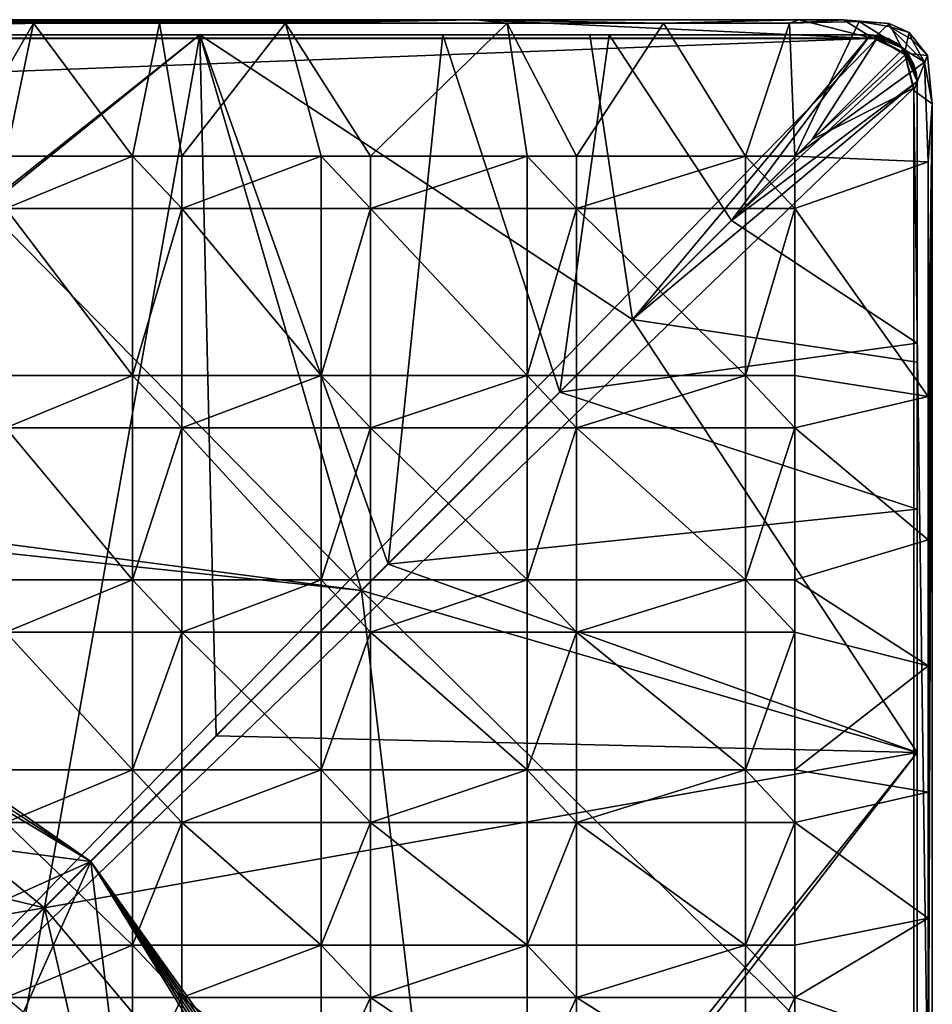
# Model space of a CAD drawing. Units: inches. Extents: x -5.9 to 5.9, y -5.9 to 5.9.
# Drawn here: x 2.1 to 5.9, y 1.8 to 5.9 of the extents above; entities that cross this region are included whole.
import ezdxf

# ---------------------------------------------------------------- set-up
doc = ezdxf.new("R2010")
doc.units = ezdxf.units.IN
doc.layers.get('0').update_dxf_attribs({"true_color": 0xc2ced6})

msp = doc.modelspace()

# ---------------------------------------------------------------- linework, layer by layer
for points in [[(-5.6719, 5.8461), (3.9984, 5.9248), (-5.6517, 5.9248), (-5.6719, 5.8461)], [(3.9984, 5.9248), (-5.6719, 5.8461), (5.679, 5.8459), (3.9984, 5.9248)], [(-4.283, 5.9107), (-5.6517, 5.9248), (3.9984, 5.9248), (-4.283, 5.9107)], [(3.9984, 5.9248), (-3.6381, 5.9107), (-4.283, 5.9107), (3.9984, 5.9248)], [(3.9984, 5.9248), (-2.6172, 5.9107), (-3.6381, 5.9107), (3.9984, 5.9248)], [(3.9984, 5.9248), (-1.8933, 5.9107), (-2.6172, 5.9107), (3.9984, 5.9248)], [(3.9984, 5.9248), (-1.1911, 5.9107), (-1.8933, 5.9107), (3.9984, 5.9248)], [(3.9984, 5.9248), (0.0037, 5.9107), (-1.1911, 5.9107), (3.9984, 5.9248)], [(0.0037, 5.9107), (3.9984, 5.9248), (0.5361, 5.9107), (0.0037, 5.9107)], [(0.5361, 5.9107), (3.9984, 5.9248), (1.0679, 5.9107), (0.5361, 5.9107)], [(1.0679, 5.9107), (3.9984, 5.9248), (1.5997, 5.9107), (1.0679, 5.9107)], [(1.5997, 5.9107), (3.9984, 5.9248), (2.1319, 5.9107), (1.5997, 5.9107)], [(1.8079, 5.349), (1.5997, 5.9107), (2.1319, 5.9107), (1.8079, 5.349)], [(2.1319, 5.9107), (2.0163, 5.349), (1.8079, 5.349), (2.1319, 5.9107)], [(2.5498, 5.349), (2.0163, 5.349), (2.1319, 5.9107), (2.5498, 5.349)], [(2.1319, 5.9107), (3.9984, 5.9248), (2.664, 5.9107), (2.1319, 5.9107)], [(2.1319, 5.9107), (2.664, 5.9107), (2.5498, 5.349), (2.1319, 5.9107)], [(2.7581, 5.349), (2.5498, 5.349), (2.664, 5.9107), (2.7581, 5.349)], [(2.664, 5.9107), (3.9984, 5.9248), (3.1961, 5.9107), (2.664, 5.9107)], [(2.7581, 5.349), (2.664, 5.9107), (3.1961, 5.9107), (2.7581, 5.349)], [(3.1961, 5.9107), (3.3466, 5.349), (2.7581, 5.349), (3.1961, 5.9107)], [(3.1961, 5.9107), (3.9984, 5.9248), (4.1325, 5.9107), (3.1961, 5.9107)], [(3.1961, 5.9107), (4.1325, 5.9107), (3.555, 5.349), (3.1961, 5.9107)], [(3.555, 5.349), (3.3466, 5.349), (3.1961, 5.9107), (3.555, 5.349)], [(4.2159, 5.349), (3.555, 5.349), (4.1325, 5.9107), (4.2159, 5.349)], [(4.1325, 5.9107), (3.9984, 5.9248), (4.7923, 5.9107), (4.1325, 5.9107)], [(3.9984, 5.9248), (5.679, 5.8459), (5.3644, 5.9248), (3.9984, 5.9248)], [(3.9984, 5.9248), (5.3644, 5.9248), (4.7923, 5.9107), (3.9984, 5.9248)], [(4.4242, 5.349), (4.2159, 5.349), (4.1325, 5.9107), (4.4242, 5.349)], [(4.4242, 5.349), (4.1325, 5.9107), (4.7923, 5.9107), (4.4242, 5.349)], [(4.4242, 5.349), (4.7923, 5.9107), (5.1381, 5.349), (4.4242, 5.349)], [(5.3644, 5.9248), (5.3244, 5.9107), (4.7923, 5.9107), (5.3644, 5.9248)], [(4.7923, 5.9107), (5.3244, 5.9107), (5.1381, 5.349), (4.7923, 5.9107)], [(5.1381, 5.349), (5.3244, 5.9107), (5.3465, 5.349), (5.1381, 5.349)], [(5.3244, 5.9107), (5.5518, 5.9248), (5.6174, 5.9166), (5.3244, 5.9107)], [(5.3644, 5.9248), (5.5518, 5.9248), (5.3244, 5.9107), (5.3644, 5.9248)], [(5.3244, 5.9107), (5.6174, 5.9166), (5.3465, 5.349), (5.3244, 5.9107)], [(5.3465, 5.349), (5.6174, 5.9166), (5.8941, 5.7459), (5.3465, 5.349)], [(5.3644, 5.9248), (5.679, 5.8459), (5.5518, 5.9248), (5.3644, 5.9248)], [(5.5518, 5.9248), (5.7448, 5.9094), (5.6174, 5.9166), (5.5518, 5.9248)], [(5.7448, 5.9094), (5.5518, 5.9248), (5.679, 5.8459), (5.7448, 5.9094)], [(5.6174, 5.9166), (5.7448, 5.9094), (5.7446, 5.8955), (5.6174, 5.9166)], [(5.6174, 5.9166), (5.7446, 5.8955), (5.8941, 5.7459), (5.6174, 5.9166)], [(5.8095, 5.7842), (5.7448, 5.9094), (5.679, 5.8459), (5.8095, 5.7842)], [(5.7446, 5.8955), (5.7448, 5.9094), (5.8282, 5.8711), (5.7446, 5.8955)], [(5.8095, 5.7842), (5.8282, 5.8711), (5.7448, 5.9094), (5.8095, 5.7842)], [(5.6653, 5.8604), (0.0039, 5.8606), (0.0039, 5.8604), (5.6653, 5.8604)], [(1.1445, 5.8606), (0.0039, 5.8606), (5.6653, 5.8604), (1.1445, 5.8606)], [(0.0039, 5.8604), (1.2139, 5.8604), (5.6653, 5.8604), (0.0039, 5.8604)], [(3.5177, 3.516), (1.2139, 5.8604), (0.2156, 3.9481), (3.5177, 3.516)], [(0.2559, 3.8105), (2.8346, 5.8606), (0.2414, 3.7622), (0.2559, 3.8105)], [(2.8346, 5.8606), (2.1791, 2.1775), (0.2414, 3.7622), (2.8346, 5.8606)], [(2.8346, 5.8606), (0.2559, 3.8105), (1.8456, 5.8606), (2.8346, 5.8606)], [(1.8456, 5.8606), (1.1445, 5.8606), (5.6653, 5.8604), (1.8456, 5.8606)], [(2.8346, 5.8604), (1.2139, 5.8604), (3.5177, 3.516), (2.8346, 5.8604)], [(5.6653, 5.8604), (1.2139, 5.8604), (2.8346, 5.8604), (5.6653, 5.8604)], [(2.8346, 5.8606), (1.8456, 5.8606), (5.6653, 5.8604), (2.8346, 5.8606)], [(2.9041, 2.9026), (2.1791, 2.1775), (2.8346, 5.8606), (2.9041, 2.9026)], [(3.861, 5.8606), (2.8346, 5.8606), (5.6653, 5.8604), (3.861, 5.8606)], [(2.9041, 2.9026), (2.8346, 5.8606), (3.6292, 3.6277), (2.9041, 2.9026)], [(2.8346, 5.8606), (3.861, 5.8606), (3.6292, 3.6277), (2.8346, 5.8606)], [(2.8346, 5.8604), (3.5177, 3.516), (4.6611, 4.6594), (2.8346, 5.8604)], [(4.6611, 4.6594), (4.4812, 5.8604), (2.8346, 5.8604), (4.6611, 4.6594)], [(2.8346, 5.8604), (4.4812, 5.8604), (5.6653, 5.8604), (2.8346, 5.8604)], [(3.861, 5.8606), (4.3543, 4.3528), (3.6292, 3.6277), (3.861, 5.8606)], [(4.5621, 5.8606), (3.861, 5.8606), (5.6653, 5.8604), (4.5621, 5.8606)], [(4.5621, 5.8606), (4.3543, 4.3528), (3.861, 5.8606), (4.5621, 5.8606)], [(5.0794, 5.0778), (4.3543, 4.3528), (4.5621, 5.8606), (5.0794, 5.0778)], [(4.6611, 4.6594), (5.6653, 5.8604), (4.4812, 5.8604), (4.6611, 4.6594)], [(5.6653, 5.8604), (5.6653, 5.8606), (4.5621, 5.8606), (5.6653, 5.8604)], [(5.0794, 5.0778), (4.5621, 5.8606), (5.6653, 5.8606), (5.0794, 5.0778)], [(5.8045, 5.8027), (5.6653, 5.8604), (4.6611, 4.6594), (5.8045, 5.8027)], [(5.8045, 5.8029), (5.0794, 5.0778), (5.6653, 5.8606), (5.8045, 5.8029)], [(5.7039, 5.8568), (5.6653, 5.8606), (5.6653, 5.8604), (5.7039, 5.8568)], [(5.7039, 5.8568), (5.7406, 5.8456), (5.6653, 5.8606), (5.7039, 5.8568)], [(5.6653, 5.8606), (5.7406, 5.8456), (5.7745, 5.8275), (5.6653, 5.8606)], [(5.8045, 5.8029), (5.6653, 5.8606), (5.7745, 5.8275), (5.8045, 5.8029)], [(5.8045, 5.8027), (5.7039, 5.8566), (5.6653, 5.8604), (5.8045, 5.8027)], [(5.6653, 5.8604), (5.7039, 5.8566), (5.7039, 5.8568), (5.6653, 5.8604)], [(5.8282, 5.8711), (5.84, 5.8414), (5.7446, 5.8955), (5.8282, 5.8711)], [(5.7446, 5.8955), (5.84, 5.8414), (5.8941, 5.7459), (5.7446, 5.8955)], [(5.8282, 5.8711), (5.8095, 5.7842), (5.9057, 5.7739), (5.8282, 5.8711)], [(5.8282, 5.8711), (5.9057, 5.7739), (5.84, 5.8414), (5.8282, 5.8711)], [(-5.6719, 5.8461), (-5.6127, 5.8469), (5.6939, 5.8466), (-5.6719, 5.8461)], [(5.6939, 5.8466), (5.679, 5.8459), (-5.6719, 5.8461), (5.6939, 5.8466)], [(-5.4078, 5.4207), (5.6939, 5.8466), (-5.6127, 5.8469), (-5.4078, 5.4207)], [(5.6939, 5.8466), (-5.4078, 5.4207), (0.001, 0.004), (5.6939, 5.8466)], [(5.6939, 5.8466), (0.001, 0.004), (5.4193, 5.4192), (5.6939, 5.8466)], [(5.8126, 5.7761), (5.6939, 5.8466), (5.4193, 5.4192), (5.8126, 5.7761)], [(5.679, 5.8459), (5.6939, 5.8466), (5.8095, 5.7842), (5.679, 5.8459)], [(5.8095, 5.7842), (5.6939, 5.8466), (5.8126, 5.7761), (5.8095, 5.7842)], [(5.7039, 5.8566), (5.7406, 5.8456), (5.7039, 5.8568), (5.7039, 5.8566)], [(5.7039, 5.8566), (5.8045, 5.8027), (5.7406, 5.8454), (5.7039, 5.8566)], [(5.7406, 5.8456), (5.7039, 5.8566), (5.7406, 5.8454), (5.7406, 5.8456)], [(5.7745, 5.8275), (5.7406, 5.8456), (5.7406, 5.8454), (5.7745, 5.8275)], [(5.7406, 5.8454), (5.8045, 5.8027), (5.7745, 5.8273), (5.7406, 5.8454)], [(5.7406, 5.8454), (5.7745, 5.8273), (5.7745, 5.8275), (5.7406, 5.8454)], [(5.8045, 5.8029), (5.7745, 5.8275), (5.7745, 5.8273), (5.8045, 5.8029)], [(5.7745, 5.8273), (5.8045, 5.8027), (5.8045, 5.8029), (5.7745, 5.8273)], [(5.9057, 5.7739), (5.8941, 5.7459), (5.84, 5.8414), (5.9057, 5.7739)], [(5.8621, 5.6635), (5.8045, 5.8027), (4.6611, 4.6594), (5.8621, 5.6635)], [(5.0794, 5.0778), (5.8045, 5.8029), (5.8291, 5.7729), (5.0794, 5.0778)], [(5.8479, 5.6361), (5.8126, 5.7761), (5.4193, 5.4192), (5.8479, 5.6361)], [(5.8045, 5.8029), (5.8291, 5.7728), (5.8291, 5.7729), (5.8045, 5.8029)], [(5.8291, 5.7728), (5.8045, 5.8029), (5.8045, 5.8027), (5.8291, 5.7728)], [(5.8583, 5.7021), (5.8045, 5.8027), (5.8621, 5.6635), (5.8583, 5.7021)], [(5.8045, 5.8027), (5.8471, 5.7389), (5.8291, 5.7728), (5.8045, 5.8027)], [(5.8583, 5.7021), (5.8471, 5.7389), (5.8045, 5.8027), (5.8583, 5.7021)], [(5.8479, 5.6261), (5.8095, 5.7842), (5.8126, 5.7761), (5.8479, 5.6261)], [(5.8095, 5.7842), (5.8479, 5.6261), (5.9057, 5.7739), (5.8095, 5.7842)], [(5.8126, 5.7761), (5.8479, 5.6361), (5.8479, 5.6261), (5.8126, 5.7761)], [(5.8291, 5.7729), (5.8621, 5.6637), (5.0794, 5.0778), (5.8291, 5.7729)], [(5.8941, 5.7459), (5.9093, 5.3257), (5.3465, 5.349), (5.8941, 5.7459)], [(5.8471, 5.7391), (5.8621, 5.6637), (5.8291, 5.7729), (5.8471, 5.7391)], [(5.8471, 5.7391), (5.8291, 5.7729), (5.8471, 5.7389), (5.8471, 5.7391)], [(5.8291, 5.7728), (5.8471, 5.7389), (5.8291, 5.7729), (5.8291, 5.7728)], [(5.8471, 5.7391), (5.8583, 5.7023), (5.8621, 5.6637), (5.8471, 5.7391)], [(5.8471, 5.7391), (5.8583, 5.7021), (5.8583, 5.7023), (5.8471, 5.7391)], [(5.8471, 5.7389), (5.8583, 5.7021), (5.8471, 5.7391), (5.8471, 5.7389)], [(5.9266, 5.5696), (5.9057, 5.7739), (5.8479, 5.6261), (5.9266, 5.5696)], [(5.9057, 5.7739), (5.9266, 5.5696), (5.8941, 5.7459), (5.9057, 5.7739)], [(5.8941, 5.7459), (5.9266, 5.5696), (5.9093, 5.3257), (5.8941, 5.7459)], [(5.8583, 5.7023), (5.8621, 5.6635), (5.8621, 5.6637), (5.8583, 5.7023)], [(5.8583, 5.7021), (5.8621, 5.6635), (5.8583, 5.7023), (5.8583, 5.7021)], [(5.8621, 4.4794), (5.8621, 5.6635), (4.6611, 4.6594), (5.8621, 4.4794)], [(5.8621, 5.6637), (5.8621, 4.5606), (5.0794, 5.0778), (5.8621, 5.6637)], [(5.8621, 5.6637), (5.8621, 5.6635), (5.8621, 1.2122), (5.8621, 5.6637)], [(5.8621, 5.6637), (5.8621, 0.0022), (5.8621, 4.5606), (5.8621, 5.6637)], [(5.8621, 1.2122), (5.8621, 0.0022), (5.8621, 5.6637), (5.8621, 1.2122)], [(5.8621, 5.6635), (5.8621, 2.8329), (5.8621, 1.2122), (5.8621, 5.6635)], [(5.8621, 5.6635), (5.8621, 4.4794), (5.8621, 2.8329), (5.8621, 5.6635)], [(5.8478, -5.112), (5.8479, 5.6361), (0.001, 0.004), (5.8478, -5.112)], [(5.4193, 5.4192), (0.001, 0.004), (5.8479, 5.6361), (5.4193, 5.4192)], [(5.8478, -5.112), (5.8479, 5.6261), (5.8479, 5.6361), (5.8478, -5.112)], [(5.8478, -5.6455), (5.8479, 5.6261), (5.8478, -5.112), (5.8478, -5.6455)], [(5.8478, -5.6455), (5.9266, 0.0021), (5.8479, 5.6261), (5.8478, -5.6455)], [(5.9266, 0.0021), (5.9266, 5.5696), (5.8479, 5.6261), (5.9266, 0.0021)], [(5.9093, 4.3343), (5.9093, 5.3257), (5.9266, 5.5696), (5.9093, 4.3343)], [(5.9093, 3.7296), (5.9093, 4.3343), (5.9266, 5.5696), (5.9093, 3.7296)], [(5.9093, 3.1979), (5.9093, 3.7296), (5.9266, 5.5696), (5.9093, 3.1979)], [(5.9093, 2.6656), (5.9093, 3.1979), (5.9266, 5.5696), (5.9093, 2.6656)], [(5.9093, 2.1334), (5.9093, 2.6656), (5.9266, 5.5696), (5.9093, 2.1334)], [(5.9093, 1.6016), (5.9093, 2.1334), (5.9266, 5.5696), (5.9093, 1.6016)], [(5.9093, 1.0693), (5.9093, 1.6016), (5.9266, 5.5696), (5.9093, 1.0693)], [(5.9093, 1.0693), (5.9266, 5.5696), (5.9266, 0.0021), (5.9093, 1.0693)], [(2.5498, 5.349), (2.5498, 5.1276), (2.0163, 5.1276), (2.5498, 5.349)], [(2.0163, 5.1276), (2.0163, 5.349), (2.5498, 5.349), (2.0163, 5.1276)], [(2.7581, 5.1276), (2.5498, 5.1276), (2.5498, 5.349), (2.7581, 5.1276)], [(2.5498, 5.349), (2.7581, 5.349), (2.7581, 5.1276), (2.5498, 5.349)], [(2.7581, 5.349), (2.5498, 5.349), (2.5498, 5.349), (2.7581, 5.349)], [(2.5498, 5.349), (2.7581, 5.349), (2.7581, 5.349), (2.5498, 5.349)], [(2.5498, 5.349), (2.5498, 5.1276), (2.5498, 5.1276), (2.5498, 5.349)], [(2.5498, 5.1276), (2.5498, 5.349), (2.5498, 5.349), (2.5498, 5.1276)], [(2.7581, 5.1276), (2.7581, 5.1276), (2.7581, 5.349), (2.7581, 5.1276)], [(2.7581, 5.349), (2.7581, 5.349), (2.7581, 5.1276), (2.7581, 5.349)], [(3.3466, 5.349), (3.3466, 5.1276), (2.7581, 5.1276), (3.3466, 5.349)], [(2.7581, 5.1276), (2.7581, 5.349), (3.3466, 5.349), (2.7581, 5.1276)], [(3.555, 5.1276), (3.3466, 5.1276), (3.3466, 5.349), (3.555, 5.1276)], [(3.3466, 5.349), (3.555, 5.349), (3.555, 5.1276), (3.3466, 5.349)], [(3.555, 5.349), (3.3466, 5.349), (3.3466, 5.349), (3.555, 5.349)], [(3.3466, 5.349), (3.555, 5.349), (3.555, 5.349), (3.3466, 5.349)], [(3.3466, 5.349), (3.3466, 5.1276), (3.3466, 5.1276), (3.3466, 5.349)], [(3.3466, 5.1276), (3.3466, 5.349), (3.3466, 5.349), (3.3466, 5.1276)], [(3.555, 5.1276), (3.555, 5.1276), (3.555, 5.349), (3.555, 5.1276)], [(3.555, 5.349), (3.555, 5.349), (3.555, 5.1276), (3.555, 5.349)], [(4.2159, 5.349), (4.2159, 5.1276), (3.555, 5.1276), (4.2159, 5.349)], [(3.555, 5.1276), (3.555, 5.349), (4.2159, 5.349), (3.555, 5.1276)], [(4.4242, 5.1276), (4.2159, 5.1276), (4.2159, 5.349), (4.4242, 5.1276)], [(4.2159, 5.349), (4.4242, 5.349), (4.4242, 5.1276), (4.2159, 5.349)], [(4.4242, 5.349), (4.2159, 5.349), (4.2159, 5.349), (4.4242, 5.349)], [(4.2159, 5.349), (4.4242, 5.349), (4.4242, 5.349), (4.2159, 5.349)], [(4.2159, 5.349), (4.2159, 5.1276), (4.2159, 5.1276), (4.2159, 5.349)], [(4.2159, 5.1276), (4.2159, 5.349), (4.2159, 5.349), (4.2159, 5.1276)], [(4.4242, 5.1276), (4.4242, 5.1276), (4.4242, 5.349), (4.4242, 5.1276)], [(4.4242, 5.349), (4.4242, 5.349), (4.4242, 5.1276), (4.4242, 5.349)], [(5.1381, 5.349), (5.1381, 5.1276), (4.4242, 5.1276), (5.1381, 5.349)], [(4.4242, 5.1276), (4.4242, 5.349), (5.1381, 5.349), (4.4242, 5.1276)], [(5.3465, 5.1276), (5.1381, 5.1276), (5.1381, 5.349), (5.3465, 5.1276)], [(5.1381, 5.349), (5.3465, 5.349), (5.3465, 5.1276), (5.1381, 5.349)], [(5.3465, 5.349), (5.1381, 5.349), (5.1381, 5.349), (5.3465, 5.349)], [(5.1381, 5.349), (5.3465, 5.349), (5.3465, 5.349), (5.1381, 5.349)], [(5.1381, 5.349), (5.1381, 5.1276), (5.1381, 5.1276), (5.1381, 5.349)], [(5.1381, 5.1276), (5.1381, 5.349), (5.1381, 5.349), (5.1381, 5.1276)], [(5.3465, 5.1276), (5.3465, 5.1276), (5.3465, 5.349), (5.3465, 5.1276)], [(5.3465, 5.349), (5.3465, 5.349), (5.3465, 5.1276), (5.3465, 5.349)], [(5.9093, 5.3257), (5.3465, 5.1276), (5.3465, 5.349), (5.9093, 5.3257)], [(5.9093, 4.3343), (5.3465, 5.1276), (5.9093, 5.3257), (5.9093, 4.3343)], [(2.5498, 4.4235), (2.0163, 4.4235), (2.0163, 5.1276), (2.5498, 4.4235)], [(2.0163, 5.1276), (2.5498, 5.1276), (2.5498, 4.4235), (2.0163, 5.1276)], [(2.7581, 5.1276), (2.7581, 5.1276), (2.5498, 5.1276), (2.7581, 5.1276)], [(2.5498, 5.1276), (2.5498, 5.1276), (2.7581, 5.1276), (2.5498, 5.1276)], [(2.7581, 5.1276), (2.7581, 4.4235), (2.5498, 4.4235), (2.7581, 5.1276)], [(2.5498, 4.4235), (2.5498, 5.1276), (2.7581, 5.1276), (2.5498, 4.4235)], [(3.3466, 4.4235), (2.7581, 4.4235), (2.7581, 5.1276), (3.3466, 4.4235)], [(2.7581, 5.1276), (3.3466, 5.1276), (3.3466, 4.4235), (2.7581, 5.1276)], [(3.555, 5.1276), (3.555, 5.1276), (3.3466, 5.1276), (3.555, 5.1276)], [(3.3466, 5.1276), (3.3466, 5.1276), (3.555, 5.1276), (3.3466, 5.1276)], [(3.555, 5.1276), (3.555, 4.4235), (3.3466, 4.4235), (3.555, 5.1276)], [(3.3466, 4.4235), (3.3466, 5.1276), (3.555, 5.1276), (3.3466, 4.4235)], [(4.2159, 4.4235), (3.555, 4.4235), (3.555, 5.1276), (4.2159, 4.4235)], [(3.555, 5.1276), (4.2159, 5.1276), (4.2159, 4.4235), (3.555, 5.1276)], [(4.4242, 5.1276), (4.4242, 5.1276), (4.2159, 5.1276), (4.4242, 5.1276)], [(4.2159, 5.1276), (4.2159, 5.1276), (4.4242, 5.1276), (4.2159, 5.1276)], [(4.4242, 5.1276), (4.4242, 4.4235), (4.2159, 4.4235), (4.4242, 5.1276)], [(4.2159, 4.4235), (4.2159, 5.1276), (4.4242, 5.1276), (4.2159, 4.4235)], [(5.1381, 4.4235), (4.4242, 4.4235), (4.4242, 5.1276), (5.1381, 4.4235)], [(4.4242, 5.1276), (5.1381, 5.1276), (5.1381, 4.4235), (4.4242, 5.1276)], [(5.3465, 5.1276), (5.3465, 5.1276), (5.1381, 5.1276), (5.3465, 5.1276)], [(5.1381, 5.1276), (5.1381, 5.1276), (5.3465, 5.1276), (5.1381, 5.1276)], [(5.3465, 5.1276), (5.3465, 4.4235), (5.1381, 4.4235), (5.3465, 5.1276)], [(5.1381, 4.4235), (5.1381, 5.1276), (5.3465, 5.1276), (5.1381, 4.4235)], [(5.9093, 4.3343), (5.3465, 4.4235), (5.3465, 5.1276), (5.9093, 4.3343)], [(5.0794, 5.0778), (5.8621, 4.5606), (4.3543, 4.3528), (5.0794, 5.0778)], [(5.8621, 2.8329), (4.6611, 4.6594), (3.5177, 3.516), (5.8621, 2.8329)], [(5.8621, 4.4794), (4.6611, 4.6594), (5.8621, 2.8329), (5.8621, 4.4794)], [(5.8621, 4.5606), (5.8621, 3.8595), (4.3543, 4.3528), (5.8621, 4.5606)], [(5.8621, 0.0022), (5.8621, 3.8595), (5.8621, 4.5606), (5.8621, 0.0022)], [(2.0163, 4.2021), (2.0163, 4.4235), (2.5498, 4.4235), (2.0163, 4.2021)], [(2.5498, 4.4235), (2.5498, 4.2021), (2.0163, 4.2021), (2.5498, 4.4235)], [(2.7581, 4.2021), (2.5498, 4.2021), (2.5498, 4.4235), (2.7581, 4.2021)], [(2.5498, 4.4235), (2.7581, 4.4235), (2.7581, 4.2021), (2.5498, 4.4235)], [(2.7581, 4.4235), (2.5498, 4.4235), (2.5498, 4.4235), (2.7581, 4.4235)], [(2.5498, 4.4235), (2.7581, 4.4235), (2.7581, 4.4235), (2.5498, 4.4235)], [(2.5498, 4.4235), (2.5498, 4.2021), (2.5498, 4.2021), (2.5498, 4.4235)], [(2.5498, 4.2021), (2.5498, 4.4235), (2.5498, 4.4235), (2.5498, 4.2021)], [(2.7581, 4.2021), (2.7581, 4.2021), (2.7581, 4.4235), (2.7581, 4.2021)], [(2.7581, 4.4235), (2.7581, 4.4235), (2.7581, 4.2021), (2.7581, 4.4235)], [(2.7581, 4.2021), (2.7581, 4.4235), (3.3466, 4.4235), (2.7581, 4.2021)], [(3.3466, 4.4235), (3.3466, 4.2021), (2.7581, 4.2021), (3.3466, 4.4235)], [(3.555, 4.2021), (3.3466, 4.2021), (3.3466, 4.4235), (3.555, 4.2021)], [(3.3466, 4.4235), (3.555, 4.4235), (3.555, 4.2021), (3.3466, 4.4235)], [(3.555, 4.4235), (3.3466, 4.4235), (3.3466, 4.4235), (3.555, 4.4235)], [(3.3466, 4.4235), (3.555, 4.4235), (3.555, 4.4235), (3.3466, 4.4235)], [(3.3466, 4.4235), (3.3466, 4.2021), (3.3466, 4.2021), (3.3466, 4.4235)], [(3.3466, 4.2021), (3.3466, 4.4235), (3.3466, 4.4235), (3.3466, 4.2021)], [(3.555, 4.2021), (3.555, 4.2021), (3.555, 4.4235), (3.555, 4.2021)], [(3.555, 4.4235), (3.555, 4.4235), (3.555, 4.2021), (3.555, 4.4235)], [(3.555, 4.2021), (3.555, 4.4235), (4.2159, 4.4235), (3.555, 4.2021)], [(4.2159, 4.4235), (4.2159, 4.2021), (3.555, 4.2021), (4.2159, 4.4235)], [(4.4242, 4.2021), (4.2159, 4.2021), (4.2159, 4.4235), (4.4242, 4.2021)], [(4.2159, 4.4235), (4.4242, 4.4235), (4.4242, 4.2021), (4.2159, 4.4235)], [(4.4242, 4.4235), (4.2159, 4.4235), (4.2159, 4.4235), (4.4242, 4.4235)], [(4.2159, 4.4235), (4.4242, 4.4235), (4.4242, 4.4235), (4.2159, 4.4235)], [(4.2159, 4.4235), (4.2159, 4.2021), (4.2159, 4.2021), (4.2159, 4.4235)], [(4.2159, 4.2021), (4.2159, 4.4235), (4.2159, 4.4235), (4.2159, 4.2021)], [(4.4242, 4.2021), (4.4242, 4.2021), (4.4242, 4.4235), (4.4242, 4.2021)], [(4.4242, 4.4235), (4.4242, 4.4235), (4.4242, 4.2021), (4.4242, 4.4235)], [(4.4242, 4.2021), (4.4242, 4.4235), (5.1381, 4.4235), (4.4242, 4.2021)], [(5.1381, 4.4235), (5.1381, 4.2021), (4.4242, 4.2021), (5.1381, 4.4235)], [(5.3465, 4.2021), (5.1381, 4.2021), (5.1381, 4.4235), (5.3465, 4.2021)], [(5.1381, 4.4235), (5.3465, 4.4235), (5.3465, 4.2021), (5.1381, 4.4235)], [(5.3465, 4.4235), (5.1381, 4.4235), (5.1381, 4.4235), (5.3465, 4.4235)], [(5.1381, 4.4235), (5.3465, 4.4235), (5.3465, 4.4235), (5.1381, 4.4235)], [(5.1381, 4.4235), (5.1381, 4.2021), (5.1381, 4.2021), (5.1381, 4.4235)], [(5.1381, 4.2021), (5.1381, 4.4235), (5.1381, 4.4235), (5.1381, 4.2021)], [(5.3465, 4.2021), (5.3465, 4.2021), (5.3465, 4.4235), (5.3465, 4.2021)], [(5.3465, 4.4235), (5.3465, 4.4235), (5.3465, 4.2021), (5.3465, 4.4235)], [(5.3465, 4.4235), (5.9093, 4.3343), (5.3465, 4.2021), (5.3465, 4.4235)], [(3.6292, 3.6277), (4.3543, 4.3528), (5.8621, 3.8595), (3.6292, 3.6277)], [(5.3465, 4.2021), (5.9093, 4.3343), (5.9093, 3.7296), (5.3465, 4.2021)], [(2.5498, 3.5616), (2.0163, 3.5616), (2.0163, 4.2021), (2.5498, 3.5616)], [(2.0163, 4.2021), (2.5498, 4.2021), (2.5498, 3.5616), (2.0163, 4.2021)], [(2.7581, 4.2021), (2.7581, 4.2021), (2.5498, 4.2021), (2.7581, 4.2021)], [(2.5498, 4.2021), (2.5498, 4.2021), (2.7581, 4.2021), (2.5498, 4.2021)], [(2.7581, 4.2021), (2.7581, 3.5616), (2.5498, 3.5616), (2.7581, 4.2021)], [(2.5498, 3.5616), (2.5498, 4.2021), (2.7581, 4.2021), (2.5498, 3.5616)], [(3.3466, 3.5616), (2.7581, 3.5616), (2.7581, 4.2021), (3.3466, 3.5616)], [(2.7581, 4.2021), (3.3466, 4.2021), (3.3466, 3.5616), (2.7581, 4.2021)], [(3.555, 4.2021), (3.555, 4.2021), (3.3466, 4.2021), (3.555, 4.2021)], [(3.3466, 4.2021), (3.3466, 4.2021), (3.555, 4.2021), (3.3466, 4.2021)], [(3.555, 4.2021), (3.555, 3.5616), (3.3466, 3.5616), (3.555, 4.2021)], [(3.3466, 3.5616), (3.3466, 4.2021), (3.555, 4.2021), (3.3466, 3.5616)], [(4.2159, 3.5616), (3.555, 3.5616), (3.555, 4.2021), (4.2159, 3.5616)], [(3.555, 4.2021), (4.2159, 4.2021), (4.2159, 3.5616), (3.555, 4.2021)], [(4.4242, 4.2021), (4.4242, 4.2021), (4.2159, 4.2021), (4.4242, 4.2021)], [(4.2159, 4.2021), (4.2159, 4.2021), (4.4242, 4.2021), (4.2159, 4.2021)], [(4.4242, 4.2021), (4.4242, 3.5616), (4.2159, 3.5616), (4.4242, 4.2021)], [(4.2159, 3.5616), (4.2159, 4.2021), (4.4242, 4.2021), (4.2159, 3.5616)], [(5.1381, 3.5616), (4.4242, 3.5616), (4.4242, 4.2021), (5.1381, 3.5616)], [(4.4242, 4.2021), (5.1381, 4.2021), (5.1381, 3.5616), (4.4242, 4.2021)], [(5.3465, 4.2021), (5.3465, 4.2021), (5.1381, 4.2021), (5.3465, 4.2021)], [(5.1381, 4.2021), (5.1381, 4.2021), (5.3465, 4.2021), (5.1381, 4.2021)], [(5.3465, 4.2021), (5.3465, 3.5616), (5.1381, 3.5616), (5.3465, 4.2021)], [(5.1381, 3.5616), (5.1381, 4.2021), (5.3465, 4.2021), (5.1381, 3.5616)], [(5.9093, 3.7296), (5.3465, 3.5616), (5.3465, 4.2021), (5.9093, 3.7296)], [(0.2332, 3.8604), (3.5177, 3.516), (0.2156, 3.9481), (0.2332, 3.8604)], [(0.2159, 3.7726), (2.3743, 2.3726), (0.2332, 3.8604), (0.2159, 3.7726)], [(3.5177, 3.516), (0.2332, 3.8604), (2.3743, 2.3726), (3.5177, 3.516)], [(5.8621, 2.8331), (3.6292, 3.6277), (5.8621, 3.8595), (5.8621, 2.8331)], [(5.8621, 0.0022), (5.8621, 2.8331), (5.8621, 3.8595), (5.8621, 0.0022)], [(2.1791, 2.1775), (0.0038, 2.703), (0.2414, 3.7622), (2.1791, 2.1775)], [(0.1663, 3.698), (2.3743, 2.3726), (0.2159, 3.7726), (0.1663, 3.698)], [(0.0038, 2.6861), (2.3743, 2.3726), (0.1663, 3.698), (0.0038, 2.6861)], [(5.3465, 3.5616), (5.9093, 3.7296), (5.9093, 3.1979), (5.3465, 3.5616)], [(2.9041, 2.9026), (3.6292, 3.6277), (5.8621, 2.8331), (2.9041, 2.9026)], [(2.5498, 3.5616), (2.5498, 3.3402), (2.0163, 3.3402), (2.5498, 3.5616)], [(2.0163, 3.3402), (2.0163, 3.5616), (2.5498, 3.5616), (2.0163, 3.3402)], [(2.7581, 3.3402), (2.5498, 3.3402), (2.5498, 3.5616), (2.7581, 3.3402)], [(2.5498, 3.5616), (2.7581, 3.5616), (2.7581, 3.3402), (2.5498, 3.5616)], [(2.7581, 3.5616), (2.5498, 3.5616), (2.5498, 3.5616), (2.7581, 3.5616)], [(2.5498, 3.5616), (2.7581, 3.5616), (2.7581, 3.5616), (2.5498, 3.5616)], [(2.5498, 3.5616), (2.5498, 3.3402), (2.5498, 3.3402), (2.5498, 3.5616)], [(2.5498, 3.3402), (2.5498, 3.5616), (2.5498, 3.5616), (2.5498, 3.3402)], [(2.7581, 3.3402), (2.7581, 3.3402), (2.7581, 3.5616), (2.7581, 3.3402)], [(2.7581, 3.5616), (2.7581, 3.5616), (2.7581, 3.3402), (2.7581, 3.5616)], [(2.7581, 3.3402), (2.7581, 3.5616), (3.3466, 3.5616), (2.7581, 3.3402)], [(3.3466, 3.5616), (3.3466, 3.3402), (2.7581, 3.3402), (3.3466, 3.5616)], [(3.555, 3.3402), (3.3466, 3.3402), (3.3466, 3.5616), (3.555, 3.3402)], [(3.3466, 3.5616), (3.555, 3.5616), (3.555, 3.3402), (3.3466, 3.5616)], [(3.555, 3.5616), (3.3466, 3.5616), (3.3466, 3.5616), (3.555, 3.5616)], [(3.3466, 3.5616), (3.555, 3.5616), (3.555, 3.5616), (3.3466, 3.5616)], [(3.3466, 3.5616), (3.3466, 3.3402), (3.3466, 3.3402), (3.3466, 3.5616)], [(3.3466, 3.3402), (3.3466, 3.5616), (3.3466, 3.5616), (3.3466, 3.3402)], [(3.555, 3.3402), (3.555, 3.3402), (3.555, 3.5616), (3.555, 3.3402)], [(3.555, 3.5616), (3.555, 3.5616), (3.555, 3.3402), (3.555, 3.5616)], [(4.2159, 3.5616), (4.2159, 3.3402), (3.555, 3.3402), (4.2159, 3.5616)], [(3.555, 3.3402), (3.555, 3.5616), (4.2159, 3.5616), (3.555, 3.3402)], [(4.4242, 3.3402), (4.2159, 3.3402), (4.2159, 3.5616), (4.4242, 3.3402)], [(4.2159, 3.5616), (4.4242, 3.5616), (4.4242, 3.3402), (4.2159, 3.5616)], [(4.4242, 3.5616), (4.2159, 3.5616), (4.2159, 3.5616), (4.4242, 3.5616)], [(4.2159, 3.5616), (4.4242, 3.5616), (4.4242, 3.5616), (4.2159, 3.5616)], [(4.2159, 3.5616), (4.2159, 3.3402), (4.2159, 3.3402), (4.2159, 3.5616)], [(4.2159, 3.3402), (4.2159, 3.5616), (4.2159, 3.5616), (4.2159, 3.3402)], [(4.4242, 3.3402), (4.4242, 3.3402), (4.4242, 3.5616), (4.4242, 3.3402)], [(4.4242, 3.5616), (4.4242, 3.5616), (4.4242, 3.3402), (4.4242, 3.5616)], [(4.4242, 3.3402), (4.4242, 3.5616), (5.1381, 3.5616), (4.4242, 3.3402)], [(5.1381, 3.5616), (5.1381, 3.3402), (4.4242, 3.3402), (5.1381, 3.5616)], [(5.3465, 3.3402), (5.1381, 3.3402), (5.1381, 3.5616), (5.3465, 3.3402)], [(5.1381, 3.5616), (5.3465, 3.5616), (5.3465, 3.3402), (5.1381, 3.5616)], [(5.3465, 3.5616), (5.1381, 3.5616), (5.1381, 3.5616), (5.3465, 3.5616)], [(5.1381, 3.5616), (5.3465, 3.5616), (5.3465, 3.5616), (5.1381, 3.5616)], [(5.1381, 3.5616), (5.1381, 3.3402), (5.1381, 3.3402), (5.1381, 3.5616)], [(5.1381, 3.3402), (5.1381, 3.5616), (5.1381, 3.5616), (5.1381, 3.3402)], [(5.3465, 3.3402), (5.3465, 3.3402), (5.3465, 3.5616), (5.3465, 3.3402)], [(5.3465, 3.5616), (5.3465, 3.5616), (5.3465, 3.3402), (5.3465, 3.5616)], [(5.9093, 3.1979), (5.3465, 3.3402), (5.3465, 3.5616), (5.9093, 3.1979)], [(3.5177, 3.516), (2.3743, 2.3726), (3.9079, 0.2269), (3.5177, 3.516)], [(5.8621, 1.2122), (3.5177, 3.516), (3.9079, 0.2269), (5.8621, 1.2122)], [(5.8621, 1.2122), (5.8621, 2.8329), (3.5177, 3.516), (5.8621, 1.2122)], [(2.5498, 2.7591), (2.0163, 2.7591), (2.0163, 3.3402), (2.5498, 2.7591)], [(2.0163, 3.3402), (2.5498, 3.3402), (2.5498, 2.7591), (2.0163, 3.3402)], [(2.7581, 3.3402), (2.7581, 3.3402), (2.5498, 3.3402), (2.7581, 3.3402)], [(2.5498, 3.3402), (2.5498, 3.3402), (2.7581, 3.3402), (2.5498, 3.3402)], [(2.7581, 3.3402), (2.7581, 2.7591), (2.5498, 2.7591), (2.7581, 3.3402)], [(2.5498, 2.7591), (2.5498, 3.3402), (2.7581, 3.3402), (2.5498, 2.7591)], [(3.3466, 2.7591), (2.7581, 2.7591), (2.7581, 3.3402), (3.3466, 2.7591)], [(2.7581, 3.3402), (3.3466, 3.3402), (3.3466, 2.7591), (2.7581, 3.3402)], [(3.555, 3.3402), (3.555, 3.3402), (3.3466, 3.3402), (3.555, 3.3402)], [(3.3466, 3.3402), (3.3466, 3.3402), (3.555, 3.3402), (3.3466, 3.3402)], [(3.555, 3.3402), (3.555, 2.7591), (3.3466, 2.7591), (3.555, 3.3402)], [(3.3466, 2.7591), (3.3466, 3.3402), (3.555, 3.3402), (3.3466, 2.7591)], [(4.2159, 2.7591), (3.555, 2.7591), (3.555, 3.3402), (4.2159, 2.7591)], [(3.555, 3.3402), (4.2159, 3.3402), (4.2159, 2.7591), (3.555, 3.3402)], [(4.4242, 3.3402), (4.4242, 3.3402), (4.2159, 3.3402), (4.4242, 3.3402)], [(4.2159, 3.3402), (4.2159, 3.3402), (4.4242, 3.3402), (4.2159, 3.3402)], [(4.4242, 3.3402), (4.4242, 2.7591), (4.2159, 2.7591), (4.4242, 3.3402)], [(4.2159, 2.7591), (4.2159, 3.3402), (4.4242, 3.3402), (4.2159, 2.7591)], [(5.1381, 2.7591), (4.4242, 2.7591), (4.4242, 3.3402), (5.1381, 2.7591)], [(4.4242, 3.3402), (5.1381, 3.3402), (5.1381, 2.7591), (4.4242, 3.3402)], [(5.3465, 3.3402), (5.3465, 3.3402), (5.1381, 3.3402), (5.3465, 3.3402)], [(5.1381, 3.3402), (5.1381, 3.3402), (5.3465, 3.3402), (5.1381, 3.3402)], [(5.3465, 3.3402), (5.3465, 2.7591), (5.1381, 2.7591), (5.3465, 3.3402)], [(5.1381, 2.7591), (5.1381, 3.3402), (5.3465, 3.3402), (5.1381, 2.7591)], [(5.3465, 2.7591), (5.3465, 3.3402), (5.9093, 3.1979), (5.3465, 2.7591)], [(5.9093, 3.1979), (5.9093, 2.6656), (5.3465, 2.7591), (5.9093, 3.1979)], [(5.8621, 2.8331), (2.1791, 2.1775), (2.9041, 2.9026), (5.8621, 2.8331)], [(2.1791, 2.1775), (5.8621, 2.8331), (3.7982, 0.2513), (2.1791, 2.1775)], [(5.8621, 2.8331), (3.8834, 0.2584), (3.7982, 0.2513), (5.8621, 2.8331)], [(5.8621, 1.3823), (3.8834, 0.2584), (5.8621, 2.8331), (5.8621, 1.3823)], [(5.8621, 1.3823), (5.8621, 2.8331), (5.8621, -2.8285), (5.8621, 1.3823)], [(5.8621, 0.0022), (5.8621, -2.8285), (5.8621, 2.8331), (5.8621, 0.0022)], [(2.0163, 2.5378), (2.0163, 2.7591), (2.5498, 2.7591), (2.0163, 2.5378)], [(2.5498, 2.7591), (2.5498, 2.5378), (2.0163, 2.5378), (2.5498, 2.7591)], [(2.7581, 2.5378), (2.5498, 2.5378), (2.5498, 2.7591), (2.7581, 2.5378)], [(2.5498, 2.7591), (2.7581, 2.7591), (2.7581, 2.5378), (2.5498, 2.7591)], [(2.7581, 2.7591), (2.5498, 2.7591), (2.5498, 2.7591), (2.7581, 2.7591)], [(2.5498, 2.7591), (2.7581, 2.7591), (2.7581, 2.7591), (2.5498, 2.7591)], [(2.5498, 2.7591), (2.5498, 2.5378), (2.5498, 2.5378), (2.5498, 2.7591)], [(2.5498, 2.5378), (2.5498, 2.7591), (2.5498, 2.7591), (2.5498, 2.5378)], [(2.7581, 2.5378), (2.7581, 2.5378), (2.7581, 2.7591), (2.7581, 2.5378)], [(2.7581, 2.7591), (2.7581, 2.7591), (2.7581, 2.5378), (2.7581, 2.7591)], [(2.7581, 2.5378), (2.7581, 2.7591), (3.3466, 2.7591), (2.7581, 2.5378)], [(3.3466, 2.7591), (3.3466, 2.5378), (2.7581, 2.5378), (3.3466, 2.7591)], [(3.555, 2.5378), (3.3466, 2.5378), (3.3466, 2.7591), (3.555, 2.5378)], [(3.3466, 2.7591), (3.555, 2.7591), (3.555, 2.5378), (3.3466, 2.7591)], [(3.555, 2.7591), (3.3466, 2.7591), (3.3466, 2.7591), (3.555, 2.7591)], [(3.3466, 2.7591), (3.555, 2.7591), (3.555, 2.7591), (3.3466, 2.7591)], [(3.3466, 2.7591), (3.3466, 2.5378), (3.3466, 2.5378), (3.3466, 2.7591)], [(3.3466, 2.5378), (3.3466, 2.7591), (3.3466, 2.7591), (3.3466, 2.5378)], [(3.555, 2.5378), (3.555, 2.5378), (3.555, 2.7591), (3.555, 2.5378)], [(3.555, 2.7591), (3.555, 2.7591), (3.555, 2.5378), (3.555, 2.7591)], [(3.555, 2.5378), (3.555, 2.7591), (4.2159, 2.7591), (3.555, 2.5378)], [(4.2159, 2.7591), (4.2159, 2.5378), (3.555, 2.5378), (4.2159, 2.7591)], [(4.4242, 2.5378), (4.2159, 2.5378), (4.2159, 2.7591), (4.4242, 2.5378)], [(4.2159, 2.7591), (4.4242, 2.7591), (4.4242, 2.5378), (4.2159, 2.7591)], [(4.4242, 2.7591), (4.2159, 2.7591), (4.2159, 2.7591), (4.4242, 2.7591)], [(4.2159, 2.7591), (4.4242, 2.7591), (4.4242, 2.7591), (4.2159, 2.7591)], [(4.2159, 2.7591), (4.2159, 2.5378), (4.2159, 2.5378), (4.2159, 2.7591)], [(4.2159, 2.5378), (4.2159, 2.7591), (4.2159, 2.7591), (4.2159, 2.5378)], [(4.4242, 2.5378), (4.4242, 2.5378), (4.4242, 2.7591), (4.4242, 2.5378)], [(4.4242, 2.7591), (4.4242, 2.7591), (4.4242, 2.5378), (4.4242, 2.7591)], [(4.4242, 2.5378), (4.4242, 2.7591), (5.1381, 2.7591), (4.4242, 2.5378)], [(5.1381, 2.7591), (5.1381, 2.5378), (4.4242, 2.5378), (5.1381, 2.7591)], [(5.3465, 2.5378), (5.1381, 2.5378), (5.1381, 2.7591), (5.3465, 2.5378)], [(5.1381, 2.7591), (5.3465, 2.7591), (5.3465, 2.5378), (5.1381, 2.7591)], [(5.3465, 2.7591), (5.1381, 2.7591), (5.1381, 2.7591), (5.3465, 2.7591)], [(5.1381, 2.7591), (5.3465, 2.7591), (5.3465, 2.7591), (5.1381, 2.7591)], [(5.1381, 2.7591), (5.1381, 2.5378), (5.1381, 2.5378), (5.1381, 2.7591)], [(5.1381, 2.5378), (5.1381, 2.7591), (5.1381, 2.7591), (5.1381, 2.5378)], [(5.3465, 2.5378), (5.3465, 2.5378), (5.3465, 2.7591), (5.3465, 2.5378)], [(5.3465, 2.7591), (5.3465, 2.7591), (5.3465, 2.5378), (5.3465, 2.7591)], [(5.3465, 2.7591), (5.9093, 2.6656), (5.3465, 2.5378), (5.3465, 2.7591)], [(0.0038, 1.8027), (0.0038, 2.703), (2.1791, 2.1775), (0.0038, 1.8027)], [(2.3743, 2.3726), (0.0038, 2.6861), (0.6687, 1.6083), (2.3743, 2.3726)], [(5.3465, 2.5378), (5.9093, 2.6656), (5.9093, 2.1334), (5.3465, 2.5378)], [(2.5498, 2.0206), (2.0163, 2.0206), (2.0163, 2.5378), (2.5498, 2.0206)], [(2.0163, 2.5378), (2.5498, 2.5378), (2.5498, 2.0206), (2.0163, 2.5378)], [(2.7581, 2.5378), (2.7581, 2.5378), (2.5498, 2.5378), (2.7581, 2.5378)], [(2.5498, 2.5378), (2.5498, 2.5378), (2.7581, 2.5378), (2.5498, 2.5378)], [(2.7581, 2.5378), (2.7581, 2.0206), (2.5498, 2.0206), (2.7581, 2.5378)], [(2.5498, 2.0206), (2.5498, 2.5378), (2.7581, 2.5378), (2.5498, 2.0206)], [(3.3466, 2.0206), (2.7581, 2.0206), (2.7581, 2.5378), (3.3466, 2.0206)], [(2.7581, 2.5378), (3.3466, 2.5378), (3.3466, 2.0206), (2.7581, 2.5378)], [(3.555, 2.5378), (3.555, 2.5378), (3.3466, 2.5378), (3.555, 2.5378)], [(3.3466, 2.5378), (3.3466, 2.5378), (3.555, 2.5378), (3.3466, 2.5378)], [(3.555, 2.5378), (3.555, 2.0206), (3.3466, 2.0206), (3.555, 2.5378)], [(3.3466, 2.0206), (3.3466, 2.5378), (3.555, 2.5378), (3.3466, 2.0206)], [(4.2159, 2.0206), (3.555, 2.0206), (3.555, 2.5378), (4.2159, 2.0206)], [(3.555, 2.5378), (4.2159, 2.5378), (4.2159, 2.0206), (3.555, 2.5378)], [(4.4242, 2.5378), (4.4242, 2.5378), (4.2159, 2.5378), (4.4242, 2.5378)], [(4.2159, 2.5378), (4.2159, 2.5378), (4.4242, 2.5378), (4.2159, 2.5378)], [(4.4242, 2.5378), (4.4242, 2.0206), (4.2159, 2.0206), (4.4242, 2.5378)], [(4.2159, 2.0206), (4.2159, 2.5378), (4.4242, 2.5378), (4.2159, 2.0206)], [(5.1381, 2.0206), (4.4242, 2.0206), (4.4242, 2.5378), (5.1381, 2.0206)], [(4.4242, 2.5378), (5.1381, 2.5378), (5.1381, 2.0206), (4.4242, 2.5378)], [(5.3465, 2.5378), (5.3465, 2.5378), (5.1381, 2.5378), (5.3465, 2.5378)], [(5.1381, 2.5378), (5.1381, 2.5378), (5.3465, 2.5378), (5.1381, 2.5378)], [(5.3465, 2.5378), (5.3465, 2.0206), (5.1381, 2.0206), (5.3465, 2.5378)], [(5.1381, 2.0206), (5.1381, 2.5378), (5.3465, 2.5378), (5.1381, 2.0206)], [(5.9093, 2.1334), (5.3465, 2.0206), (5.3465, 2.5378), (5.9093, 2.1334)], [(1.2309, 1.2292), (2.3743, 2.3726), (0.6687, 1.6083), (1.2309, 1.2292)], [(1.61, 0.667), (2.3743, 2.3726), (1.2309, 1.2292), (1.61, 0.667)], [(2.3743, 2.3726), (1.61, 0.667), (2.6604, 0.0021), (2.3743, 2.3726)], [(2.3743, 2.3726), (3.8617, 0.2315), (3.9079, 0.2269), (2.3743, 2.3726)], [(2.3743, 2.3726), (3.7878, 0.2194), (3.8238, 0.2284), (2.3743, 2.3726)], [(2.3743, 2.3726), (3.724, 0.1856), (3.7544, 0.2049), (2.3743, 2.3726)], [(3.7878, 0.2194), (2.3743, 2.3726), (3.7544, 0.2049), (3.7878, 0.2194)], [(2.6604, 0.0021), (3.724, 0.1856), (2.3743, 2.3726), (2.6604, 0.0021)], [(2.3743, 2.3726), (3.8238, 0.2284), (3.8617, 0.2315), (2.3743, 2.3726)], [(1.454, 1.4524), (0.0038, 1.8027), (2.1791, 2.1775), (1.454, 1.4524)], [(2.1791, 2.1775), (1.7905, 0.0023), (1.454, 1.4524), (2.1791, 2.1775)], [(2.1791, 2.1775), (2.6839, 0.0023), (1.7905, 0.0023), (2.1791, 2.1775)], [(2.6839, 0.0023), (2.1791, 2.1775), (3.7982, 0.2513), (2.6839, 0.0023)], [(5.3465, 1.7992), (5.3465, 2.0206), (5.9093, 2.1334), (5.3465, 1.7992)], [(5.9093, 2.1334), (5.9093, 1.6016), (5.3465, 1.7992), (5.9093, 2.1334)], [(2.0163, 1.7992), (2.0163, 2.0206), (2.5498, 2.0206), (2.0163, 1.7992)], [(2.5498, 2.0206), (2.5498, 1.7992), (2.0163, 1.7992), (2.5498, 2.0206)], [(2.7581, 1.7992), (2.5498, 1.7992), (2.5498, 2.0206), (2.7581, 1.7992)], [(2.5498, 2.0206), (2.7581, 2.0206), (2.7581, 1.7992), (2.5498, 2.0206)], [(2.7581, 2.0206), (2.5498, 2.0206), (2.5498, 2.0206), (2.7581, 2.0206)], [(2.5498, 2.0206), (2.7581, 2.0206), (2.7581, 2.0206), (2.5498, 2.0206)], [(2.5498, 2.0206), (2.5498, 1.7992), (2.5498, 1.7992), (2.5498, 2.0206)], [(2.5498, 1.7992), (2.5498, 2.0206), (2.5498, 2.0206), (2.5498, 1.7992)], [(2.7581, 1.7992), (2.7581, 1.7992), (2.7581, 2.0206), (2.7581, 1.7992)], [(2.7581, 2.0206), (2.7581, 2.0206), (2.7581, 1.7992), (2.7581, 2.0206)], [(2.7581, 1.7992), (2.7581, 2.0206), (3.3466, 2.0206), (2.7581, 1.7992)], [(3.3466, 2.0206), (3.3466, 1.7992), (2.7581, 1.7992), (3.3466, 2.0206)], [(3.555, 1.7992), (3.3466, 1.7992), (3.3466, 2.0206), (3.555, 1.7992)], [(3.3466, 2.0206), (3.555, 2.0206), (3.555, 1.7992), (3.3466, 2.0206)], [(3.555, 2.0206), (3.3466, 2.0206), (3.3466, 2.0206), (3.555, 2.0206)], [(3.3466, 2.0206), (3.555, 2.0206), (3.555, 2.0206), (3.3466, 2.0206)], [(3.3466, 2.0206), (3.3466, 1.7992), (3.3466, 1.7992), (3.3466, 2.0206)], [(3.3466, 1.7992), (3.3466, 2.0206), (3.3466, 2.0206), (3.3466, 1.7992)], [(3.555, 1.7992), (3.555, 1.7992), (3.555, 2.0206), (3.555, 1.7992)], [(3.555, 2.0206), (3.555, 2.0206), (3.555, 1.7992), (3.555, 2.0206)], [(3.555, 1.7992), (3.555, 2.0206), (4.2159, 2.0206), (3.555, 1.7992)], [(4.2159, 2.0206), (4.2159, 1.7992), (3.555, 1.7992), (4.2159, 2.0206)], [(4.4242, 1.7992), (4.2159, 1.7992), (4.2159, 2.0206), (4.4242, 1.7992)], [(4.2159, 2.0206), (4.4242, 2.0206), (4.4242, 1.7992), (4.2159, 2.0206)], [(4.4242, 2.0206), (4.2159, 2.0206), (4.2159, 2.0206), (4.4242, 2.0206)], [(4.2159, 2.0206), (4.4242, 2.0206), (4.4242, 2.0206), (4.2159, 2.0206)], [(4.2159, 2.0206), (4.2159, 1.7992), (4.2159, 1.7992), (4.2159, 2.0206)], [(4.2159, 1.7992), (4.2159, 2.0206), (4.2159, 2.0206), (4.2159, 1.7992)], [(4.4242, 1.7992), (4.4242, 1.7992), (4.4242, 2.0206), (4.4242, 1.7992)], [(4.4242, 2.0206), (4.4242, 2.0206), (4.4242, 1.7992), (4.4242, 2.0206)], [(4.4242, 1.7992), (4.4242, 2.0206), (5.1381, 2.0206), (4.4242, 1.7992)], [(5.1381, 2.0206), (5.1381, 1.7992), (4.4242, 1.7992), (5.1381, 2.0206)], [(5.3465, 1.7992), (5.1381, 1.7992), (5.1381, 2.0206), (5.3465, 1.7992)], [(5.1381, 2.0206), (5.3465, 2.0206), (5.3465, 1.7992), (5.1381, 2.0206)], [(5.3465, 2.0206), (5.1381, 2.0206), (5.1381, 2.0206), (5.3465, 2.0206)], [(5.1381, 2.0206), (5.3465, 2.0206), (5.3465, 2.0206), (5.1381, 2.0206)], [(5.1381, 2.0206), (5.1381, 1.7992), (5.1381, 1.7992), (5.1381, 2.0206)], [(5.1381, 1.7992), (5.1381, 2.0206), (5.1381, 2.0206), (5.1381, 1.7992)], [(5.3465, 1.7992), (5.3465, 1.7992), (5.3465, 2.0206), (5.3465, 1.7992)], [(5.3465, 2.0206), (5.3465, 2.0206), (5.3465, 1.7992), (5.3465, 2.0206)], [(2.0163, 1.7992), (2.5498, 1.7992), (2.5498, 1.3494), (2.0163, 1.7992)], [(2.7581, 1.7992), (2.7581, 1.7992), (2.5498, 1.7992), (2.7581, 1.7992)], [(2.5498, 1.7992), (2.5498, 1.7992), (2.7581, 1.7992), (2.5498, 1.7992)], [(2.7581, 1.7992), (2.7581, 1.3494), (2.5498, 1.3494), (2.7581, 1.7992)], [(2.5498, 1.3494), (2.5498, 1.7992), (2.7581, 1.7992), (2.5498, 1.3494)], [(3.3466, 1.3494), (2.7581, 1.3494), (2.7581, 1.7992), (3.3466, 1.3494)], [(2.7581, 1.7992), (3.3466, 1.7992), (3.3466, 1.3494), (2.7581, 1.7992)], [(3.555, 1.7992), (3.555, 1.7992), (3.3466, 1.7992), (3.555, 1.7992)], [(3.3466, 1.7992), (3.3466, 1.7992), (3.555, 1.7992), (3.3466, 1.7992)], [(3.555, 1.7992), (3.555, 1.3494), (3.3466, 1.3494), (3.555, 1.7992)], [(3.3466, 1.3494), (3.3466, 1.7992), (3.555, 1.7992), (3.3466, 1.3494)], [(4.2159, 1.3494), (3.555, 1.3494), (3.555, 1.7992), (4.2159, 1.3494)], [(3.555, 1.7992), (4.2159, 1.7992), (4.2159, 1.3494), (3.555, 1.7992)], [(4.4242, 1.7992), (4.4242, 1.7992), (4.2159, 1.7992), (4.4242, 1.7992)], [(4.2159, 1.7992), (4.2159, 1.7992), (4.4242, 1.7992), (4.2159, 1.7992)], [(4.4242, 1.7992), (4.4242, 1.3494), (4.2159, 1.3494), (4.4242, 1.7992)], [(4.2159, 1.3494), (4.2159, 1.7992), (4.4242, 1.7992), (4.2159, 1.3494)], [(5.1381, 1.3494), (4.4242, 1.3494), (4.4242, 1.7992), (5.1381, 1.3494)], [(4.4242, 1.7992), (5.1381, 1.7992), (5.1381, 1.3494), (4.4242, 1.7992)], [(5.3465, 1.7992), (5.3465, 1.7992), (5.1381, 1.7992), (5.3465, 1.7992)], [(5.1381, 1.7992), (5.1381, 1.7992), (5.3465, 1.7992), (5.1381, 1.7992)], [(5.3465, 1.7992), (5.3465, 1.3494), (5.1381, 1.3494), (5.3465, 1.7992)], [(5.1381, 1.3494), (5.1381, 1.7992), (5.3465, 1.7992), (5.1381, 1.3494)], [(5.3465, 1.7992), (5.9093, 1.6016), (5.3465, 1.3494), (5.3465, 1.7992)]]:
    msp.add_lwpolyline(points)

doc.saveas('drawing.dxf')
